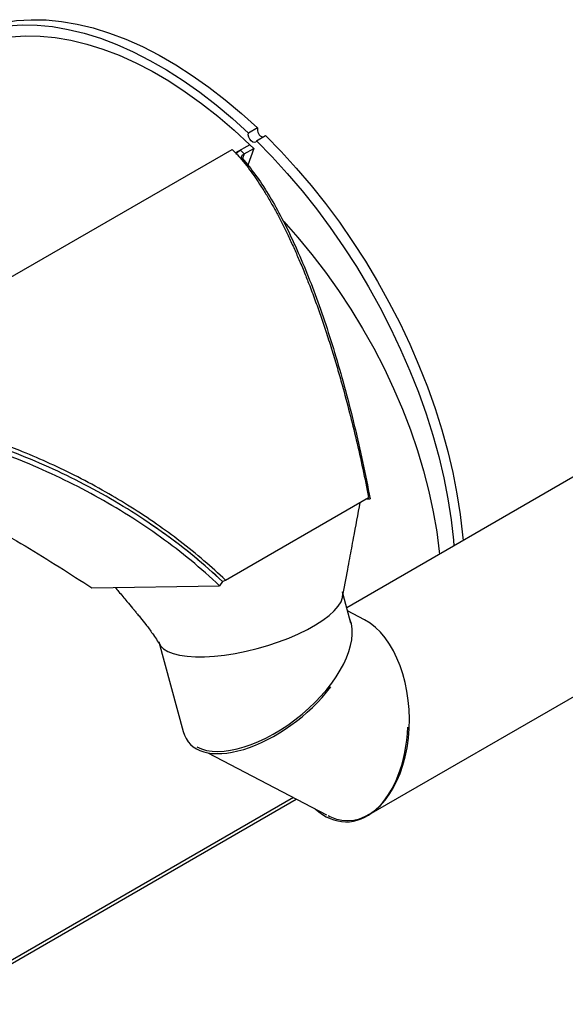
# Model space of a CAD drawing. Units: inches. Extents: x 0.5 to 10.5, y 0.5 to 7.9.
# Drawn here: x 7.7 to 8.4, y 2.9 to 4.2 of the extents above; entities that cross this region are included whole.
import ezdxf

# ---------------------------------------------------------------- set-up
doc = ezdxf.new("R2010")
doc.units = ezdxf.units.IN
doc.header["$MEASUREMENT"] = 0

msp = doc.modelspace()

# ---------------------------------------------------------------- linework, layer by layer
at = {"color": 7, "linetype": 'Continuous', "lineweight": 25}
for p, q in [((8.03005558, 4.02397035), (8.01816735, 4.01710742)), ((8.02864896, 4.0070231), (8.04053719, 4.01388603)), ((7.42207154, 3.66423878), (7.9965958, 3.99590457)), ((8.01992761, 4.00201339), (8.00116981, 3.99118474)), ((8.00753077, 3.99485685), (8.0125453, 3.99003239)), ((8.0125453, 3.99003239), (8.02494214, 3.99718893)), ((8.02494214, 3.99718893), (8.01726898, 3.97502872)), ((8.01992761, 4.00201339), (8.02494214, 3.99718893)), ((8.00777391, 3.9838665), (8.01018047, 3.9839648)), ((8.55355264, 3.62886393), (8.14712322, 3.39423723)), ((7.98810916, 3.43047037), (8.1759344, 3.53889957)), ((8.17205725, 3.53698941), (8.17785676, 3.53721236)), ((7.89138066, 3.50240838), (7.89137405, 3.50240457)), ((7.98423201, 3.42856021), (7.98025675, 3.4231403)), ((7.98423201, 3.42856021), (7.98810916, 3.43047037)), ((7.81231583, 3.420308), (7.98025675, 3.4231403)), ((8.17361353, 3.12086244), (8.67854248, 3.41235172)), ((8.15261905, 3.37406032), (8.1423622, 3.41171643)), ((8.17034123, 3.37849339), (8.14826402, 3.39004899)), ((7.90024766, 3.3493278), (7.93232276, 3.23157007)), ((7.96478157, 3.20391168), (8.12064211, 3.12233153)), ((7.6142155, 2.87369388), (8.08092557, 3.14311986))]:
    msp.add_line(p, q, dxfattribs=at)
at = {"color": 1, "linetype": 'Continuous', "lineweight": 25}
for p, q in [((8.0125453, 3.99003239), (8.01024048, 3.98388915)), ((8.07723455, 3.14505181), (7.61930021, 2.88069195))]:
    msp.add_line(p, q, dxfattribs=at)
at = {"color": 7, "linetype": 'Continuous', "lineweight": 25, "flags": 128}
for points in [[(7.63692766, 4.14034314), (7.6439149, 4.14417707), (7.6601857, 4.15167166), (7.67725221, 4.15762494), (7.69506055, 4.1620181), (7.71355448, 4.16483728), (7.73267563, 4.16607358), (7.75236362, 4.16572309), (7.7725563, 4.16378691), (7.79318992, 4.16027117), (7.81419932, 4.15518696), (7.83551818, 4.14855034), (7.8570792, 4.14038225), (7.8788143, 4.13070849), (7.90065486, 4.11955959), (7.92253193, 4.10697076), (7.94437643, 4.09298174), (7.9661194, 4.07763669), (7.9876922, 4.06098407), (8.00902671, 4.04307644), (8.03005558, 4.02397035)], [(7.70166625, 4.15797435), (7.7207874, 4.15921065), (7.74047539, 4.15886016), (7.76066807, 4.15692398), (7.78130168, 4.15340824), (7.80231109, 4.14832403), (7.82362995, 4.14168741), (7.84519097, 4.13351932), (7.86692607, 4.12384556), (7.88876663, 4.11269666), (7.9106437, 4.10010783), (7.9324882, 4.0861188), (7.95423117, 4.07077376), (7.97580397, 4.05412113), (7.99713848, 4.03621351), (8.01816735, 4.01710742)], [(7.63285129, 4.1199482), (7.6372061, 4.12238163), (7.65323603, 4.13004543), (7.67008019, 4.13614915), (7.68768308, 4.14067268), (7.7059867, 4.14360111), (7.72493072, 4.14492479), (7.74445273, 4.14463935), (7.76448839, 4.14274574), (7.78497168, 4.13925021), (7.8058351, 4.13416425), (7.82700991, 4.12750465), (7.84842632, 4.11929334), (7.87001376, 4.10955737), (7.89170111, 4.09832884), (7.91341689, 4.08564474), (7.93508954, 4.07154687), (7.95664765, 4.05608169), (7.97802017, 4.03930016), (7.99913669, 4.02125757), (8.01992761, 4.00201339)], [(8.02864896, 4.0070231), (8.02757488, 4.00549796), (8.02587397, 4.00496913), (8.02380286, 4.0055164), (8.02167408, 4.00705721), (8.01980881, 4.00935907), (8.0184885, 4.01207465), (8.01791237, 4.01479422), (8.01816735, 4.01710742)], [(8.02864896, 4.0070231), (8.04909307, 3.98622821), (8.06906751, 3.96439267), (8.08850921, 3.94158542), (8.1073568, 3.91787845), (8.12555077, 3.89334662), (8.14303368, 3.86806739), (8.15975033, 3.84212055), (8.17564795, 3.81558803), (8.19067634, 3.7885536), (8.20478806, 3.76110261), (8.21793855, 3.73332172), (8.2300863, 3.70529865), (8.24119295, 3.67712187), (8.25122344, 3.64888033), (8.2601461, 3.62066321), (8.26793275, 3.59255958), (8.27455883, 3.56465817), (8.2800034, 3.53704708), (8.28424927, 3.50981348), (8.28728305, 3.48304334), (8.28792359, 3.47551955)], [(8.04053719, 4.01388603), (8.0609813, 3.99309114), (8.08095574, 3.9712556), (8.10039744, 3.94844835), (8.11924503, 3.92474138), (8.137439, 3.90020955), (8.15492191, 3.87493032), (8.17163856, 3.84898348), (8.18753618, 3.82245096), (8.20256457, 3.79541653), (8.21667629, 3.76796554), (8.22982678, 3.74018466), (8.24197453, 3.71216158), (8.25308118, 3.6839848), (8.26311167, 3.65574327), (8.27203433, 3.62752614), (8.27982099, 3.59942251), (8.28644706, 3.57152111), (8.29189163, 3.54391001), (8.29613751, 3.51667641), (8.29917128, 3.48990627), (8.29981182, 3.48238248)], [(8.06448018, 3.90100945), (8.0830396, 3.88020584), (8.10146055, 3.85794015), (8.11923215, 3.83477228), (8.1362881, 3.81078867), (8.15256476, 3.7860788), (8.16800139, 3.76073487), (8.1825404, 3.73485145), (8.19612755, 3.7085251), (8.20871213, 3.68185406), (8.22024719, 3.65493783), (8.2306897, 3.62787685), (8.24000069, 3.60077209), (8.24814542, 3.57372468), (8.2550935, 3.54683553), (8.26081901, 3.52020497), (8.26530058, 3.49393237), (8.2685215, 3.46811575), (8.26887311, 3.46452194)], [(7.90024766, 3.3493278), (7.90034941, 3.34897237), (7.9026366, 3.34440448), (7.9065833, 3.34036687), (7.91213411, 3.3369162), (7.9192111, 3.33410092), (7.92771494, 3.33196054), (7.93752623, 3.33052512), (7.94850727, 3.3298148), (7.96050388, 3.32983956), (7.97334768, 3.33059904), (7.98685836, 3.33208259), (8.00084625, 3.33426938), (8.01511501, 3.33712872), (8.02946433, 3.34062045), (8.04369277, 3.34469557), (8.0576006, 3.34929688), (8.07099258, 3.35435977), (8.08368073, 3.35981318), (8.09548692, 3.36558055), (8.10624543, 3.37158092), (8.11580522, 3.37773007), (8.1240321, 3.38394166), (8.13081058, 3.39012851), (8.13604551, 3.39620376), (8.1396634, 3.40208213), (8.14161346, 3.40768109), (8.14186832, 3.41292207), (8.14145974, 3.41502965)], [(7.90207925, 3.34522366), (7.9026366, 3.34440448), (7.9065833, 3.34036687), (7.91213411, 3.3369162), (7.9192111, 3.33410092), (7.92771494, 3.33196054), (7.93752623, 3.33052512), (7.94850727, 3.3298148), (7.96050388, 3.32983956), (7.97334768, 3.33059904), (7.98685836, 3.33208259), (8.00084625, 3.33426938), (8.01511501, 3.33712872), (8.02946433, 3.34062045), (8.04369277, 3.34469557), (8.0576006, 3.34929688), (8.07099258, 3.35435977), (8.08368073, 3.35981318), (8.09548692, 3.36558055), (8.10624543, 3.37158092), (8.11580522, 3.37773007), (8.1240321, 3.38394166), (8.13081058, 3.39012851), (8.13604551, 3.39620376), (8.1396634, 3.40208213), (8.14161346, 3.40768109), (8.14170758, 3.40817734)]]:
    msp.add_lwpolyline(points, dxfattribs=at)
at = {"color": 7, "linetype": 'Continuous', "lineweight": 25}
msp.add_arc((8.04019244, 4.02179086), 0.01036852, 167.86574919, 252.59825812, dxfattribs=at)
for centre, major_axis, ratio, start_param, end_param in [((8.04234936, 3.30439896), (0.10374267, 0.0834237), 0.5097076725, 3.3603750216, 6.1335778057), ((8.14644834, 3.24991172), (-0.00279405, 0.13513508), 0.6138903893, 3.0391349033, 5.9575384926), ((8.04282142, 3.30152836), (0.10374267, 0.0834237), 0.5097076725, 2.9228102855, 5.1638945112), ((8.14442621, 3.24834662), (-0.00279405, 0.13513508), 0.6138903893, 2.6227988789, 4.6194653285), ((8.14644834, 3.24991172), (-0.00279405, 0.13513508), 0.6138903893, 2.815945839, 3.0391349033)]:
    msp.add_ellipse(centre, major_axis=major_axis, ratio=ratio, start_param=start_param, end_param=end_param, dxfattribs=at)
for points, knots in [([(7.9965958, 3.99590457), (7.99893876, 3.99354219), (8.00391563, 3.98852407), (8.01155541, 3.97963919), (8.01948664, 3.96952727), (8.02721834, 3.95872715), (8.03468448, 3.94749327), (8.04220632, 3.93537871), (8.04969088, 3.9224774), (8.05706303, 3.9089465), (8.06410706, 3.89525955), (8.07126239, 3.88056409), (8.07829722, 3.86531042), (8.08544354, 3.84896425), (8.09214509, 3.83281623), (8.09916364, 3.81504926), (8.10619522, 3.79632507), (8.1135537, 3.77560464), (8.12081268, 3.75403377), (8.12791907, 3.73172183), (8.13474892, 3.70904269), (8.14242785, 3.68215035), (8.15075147, 3.65098828), (8.15978878, 3.61415627), (8.16820774, 3.57705194), (8.1733974, 3.55142665), (8.1759344, 3.53889957)], [0, 0, 0, 0, 0.0309679255, 0.0657815723, 0.1044465736, 0.1411459368, 0.1748635508, 0.2110823096, 0.2498030181, 0.2843205793, 0.3202930027, 0.3554658837, 0.3931331407, 0.4288326988, 0.4675209021, 0.4999877339, 0.5427582093, 0.5838823567, 0.6246615833, 0.6688068428, 0.7106459151, 0.7501803393, 0.8142886456, 0.8747663688, 0.9387787359, 1, 1, 1, 1]), ([(8.00228551, 3.98923859), (8.00241802, 3.98983781), (8.00280124, 3.99157082), (8.00528706, 3.99352024), (8.0072724, 3.99470293), (8.00753076, 3.99485684)], [0, 0, 0, 0, 0.3149417226, 0.9108513708, 1, 1, 1, 1]), ([(8.01018047, 3.9839648), (8.00969531, 3.98432266), (8.00874027, 3.98502711), (8.00866416, 3.98647503), (8.00975195, 3.98817847), (8.01162224, 3.98941976), (8.01254529, 3.99003238)], [0, 0, 0, 0, 0.2626211792, 0.5169695513, 0.7616082535, 1, 1, 1, 1]), ([(8.01018047, 3.9839648), (8.01597754, 3.97695866), (8.02753473, 3.96299107), (8.04407142, 3.93765067), (8.06024714, 3.90924196), (8.07596381, 3.87759365), (8.0911581, 3.84304869), (8.10573728, 3.80587236), (8.11969667, 3.76616723), (8.13299353, 3.72404941), (8.14554123, 3.67984261), (8.15723365, 3.63386938), (8.1681341, 3.58638295), (8.17460896, 3.55363752), (8.17785676, 3.53721236)], [0, 0, 0, 0, 0.0837061783, 0.1668785852, 0.250133903, 0.3339352816, 0.4174198446, 0.5004530687, 0.5835168069, 0.6670957091, 0.750645385, 0.8336162625, 0.9165416336, 1, 1, 1, 1]), ([(7.98810916, 3.43047037), (7.9787553, 3.43906216), (7.95962113, 3.45663745), (7.92924741, 3.48106769), (7.89713687, 3.50458069), (7.86444276, 3.52619388), (7.82981829, 3.54689634), (7.79455935, 3.56590143), (7.75809828, 3.58350869), (7.72429717, 3.59808382), (7.69207826, 3.61055955), (7.66173754, 3.62112445), (7.63110031, 3.63058899), (7.60097669, 3.6387648), (7.57038786, 3.6459538), (7.53988107, 3.65196488), (7.50905895, 3.65687375), (7.47872851, 3.66056251), (7.44946218, 3.66306117), (7.43071292, 3.66386726), (7.42207154, 3.66423878)], [0, 0, 0, 0, 0.0612239666, 0.1252391581, 0.1857206174, 0.24983296, 0.3099992917, 0.3753524613, 0.4378109721, 0.5000815465, 0.5484739928, 0.6008399247, 0.6522495503, 0.7011285955, 0.7503373454, 0.8037959321, 0.8523604622, 0.9036193075, 0.9555789325, 1, 1, 1, 1]), ([(7.98423201, 3.42856021), (7.97197412, 3.43961971), (7.94745741, 3.46173958), (7.90727867, 3.49230666), (7.86477579, 3.52093613), (7.82008394, 3.54720745), (7.77369383, 3.57098386), (7.72580748, 3.59218822), (7.67649259, 3.61076204), (7.62628137, 3.62644615), (7.57568217, 3.63909776), (7.5248206, 3.64861185), (7.47363872, 3.65515113), (7.4401253, 3.65677584), (7.42330626, 3.65759121)], [0, 0, 0, 0, 0.0804534777, 0.1609131148, 0.2424832097, 0.325159875, 0.407241967, 0.4898238642, 0.5739470763, 0.6585921888, 0.7425225239, 0.8269815705, 0.9131690525, 1, 1, 1, 1]), ([(7.98025675, 3.4231403), (7.96790946, 3.43431238), (7.94329358, 3.45658531), (7.90310577, 3.48716496), (7.8609645, 3.51556143), (7.81683769, 3.54154129), (7.77120254, 3.56500198), (7.72445556, 3.58580335), (7.67681772, 3.60393369), (7.62844991, 3.61934039), (7.57973782, 3.63192472), (7.53110165, 3.64155706), (7.48266537, 3.64845728), (7.4509363, 3.65077015), (7.43501789, 3.65193051)], [0, 0, 0, 0, 0.08345807566, 0.16638416075, 0.24935672249, 0.33290875989, 0.41649990489, 0.49960720921, 0.58271544973, 0.66630559957, 0.75003086739, 0.83319879522, 0.91631615548, 1, 1, 1, 1]), ([(7.98423201, 3.42856021), (7.97206223, 3.43954478), (7.94763703, 3.46159124), (7.90747151, 3.49217134), (7.86487834, 3.52087614), (7.8200839, 3.54720739), (7.77369386, 3.57098389), (7.72580741, 3.59218818), (7.67649288, 3.61076215), (7.62743044, 3.62608649), (7.57904449, 3.63829057), (7.53174601, 3.64742183), (7.48419667, 3.65401436), (7.45305569, 3.65601883), (7.43736939, 3.65702852)], [0, 0, 0, 0, 0.0818846718, 0.1643456084, 0.2485274621, 0.3332648233, 0.4173927915, 0.5020330225, 0.5882529852, 0.6750078567, 0.7550976396, 0.8363283625, 0.9175555353, 1, 1, 1, 1]), ([(7.46176035, 3.59340518), (7.46539783, 3.59239098), (7.48722949, 3.58630392), (7.52624346, 3.57208417), (7.57857723, 3.5511617), (7.62933597, 3.52765305), (7.67838455, 3.50226312), (7.72530953, 3.47543522), (7.77018684, 3.44762904), (7.79826068, 3.42942289), (7.81231583, 3.420308)], [0, 0, 0, 0, 0.0275728056, 0.1654884378, 0.3036185094, 0.4426660953, 0.5817249452, 0.7210395396, 0.8603386148, 1, 1, 1, 1]), ([(8.14170592, 3.40816821), (8.14394611, 3.42031929), (8.14711479, 3.4375066), (8.15189026, 3.46304953), (8.15732399, 3.49223801), (8.16195604, 3.51687148), (8.16490041, 3.53252978)], [0, 0, 0, 0, 0.2871870342, 0.4062164696, 0.6225608406, 1, 1, 1, 1]), ([(7.84313363, 3.42082774), (7.84460935, 3.41907524), (7.84976204, 3.41295608), (7.85739463, 3.40384233), (7.86435729, 3.39548872), (7.86821178, 3.39084535), (7.87034722, 3.38826435), (7.87299331, 3.38508936), (7.87747194, 3.37977322), (7.88411485, 3.37142983), (7.89286439, 3.35953374), (7.89882989, 3.35027499), (7.90212869, 3.34515511)], [0, 0, 0, 0, 0.0722947689, 0.2524293116, 0.3753558556, 0.41543961, 0.4422439518, 0.4803815368, 0.5411881526, 0.6567287112, 0.8101783972, 1, 1, 1, 1])]:
    msp.add_open_spline(points, degree=3, knots=knots, dxfattribs=at)

doc.saveas('drawing.dxf')
